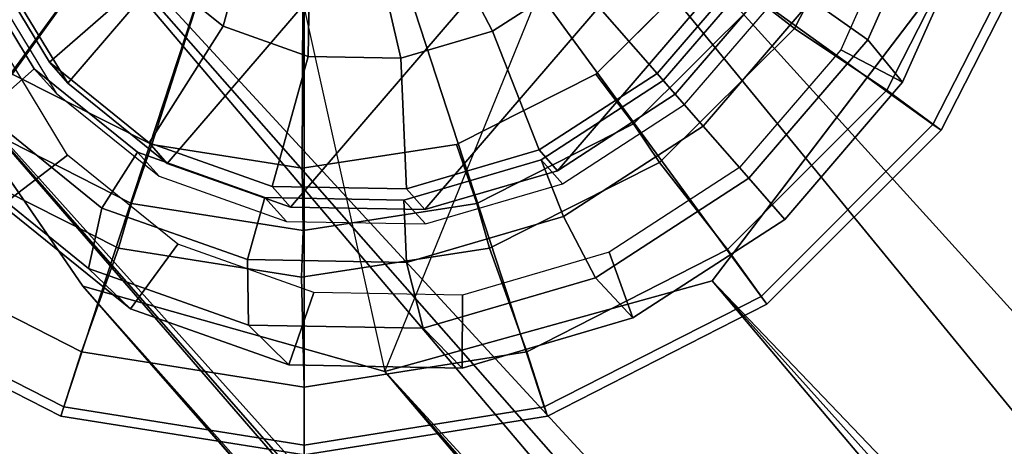
# Model space of a CAD drawing. Units: inches. Extents: x -9.1 to 11, y -10.7 to 10.7.
# Drawn here: x -8.7 to -8, y 8.5 to 8.8 of the extents above; entities that cross this region are included whole.
import ezdxf

# ---------------------------------------------------------------- set-up
doc = ezdxf.new("R2010")
doc.units = ezdxf.units.IN
doc.header["$MEASUREMENT"] = 0
for name, color, linetype in [('SEAT-BASE', 5, 'Continuous'), ('SEAT-GLIDE', 5, 'Continuous'), ('SEAT-GLIDEPAD', 5, 'Continuous')]:
    doc.layers.add(name, color=color, linetype=linetype)

msp = doc.modelspace()

# ---------------------------------------------------------------- linework, layer by layer
at = {"layer": 'SEAT-BASE'}
for points in [[(-4.84832, 5.19405, 12.85688), (-8.34531, 9.39673, 0.9014), (-8.59503, 9.32759, 0.95354)], [(-4.69492, 5.2222, 12.81302), (-4.57955, 5.25556, 12.57725), (-8.34531, 9.39673, 0.9014)], [(-8.11485, 9.3316, 0.8082), (-8.34531, 9.39673, 0.9014), (-4.57955, 5.25556, 12.57725)], [(-4.84832, 5.19405, 12.85688), (-4.69492, 5.2222, 12.81302), (-8.34531, 9.39673, 0.9014)], [(-5.0768, 5.03345, 12.84802), (-8.59503, 9.32759, 0.95354), (-8.79375, 9.06662, 0.92301)], [(-8.59503, 9.32759, 0.95354), (-5.0768, 5.03345, 12.84802), (-4.84832, 5.19405, 12.85688)], [(-7.98372, 9.14054, 0.70132), (-8.11485, 9.3316, 0.8082), (-4.28134, 4.9443, 12.97912)], [(-4.28134, 4.9443, 12.97912), (-8.11485, 9.3316, 0.8082), (-4.57955, 5.25556, 12.57725)], [(-7.98372, 9.14054, 0.70132), (-4.34108, 4.97077, 12.59291), (-4.33459, 4.83059, 12.50702)], [(-7.98372, 9.14054, 0.70132), (-4.28134, 4.9443, 12.97912), (-4.34108, 4.97077, 12.59291)], [(-4.33459, 4.83059, 12.50702), (-7.97799, 8.89686, 0.61436), (-7.98372, 9.14054, 0.70132)], [(-8.79375, 9.06662, 0.92301), (-5.13547, 4.90705, 12.8372), (-5.0768, 5.03345, 12.84802)], [(-5.13867, 4.75574, 12.8529), (-8.79375, 9.06662, 0.92301), (-8.78802, 8.82292, 0.83605)], [(-8.79375, 9.06662, 0.92301), (-5.13867, 4.75574, 12.8529), (-5.13547, 4.90705, 12.8372)], [(-4.38383, 4.67216, 12.45101), (-8.1767, 8.63587, 0.58383), (-7.97799, 8.89686, 0.61436)], [(-7.97799, 8.89686, 0.61436), (-4.33459, 4.83059, 12.50702), (-4.38383, 4.67216, 12.45101)], [(-8.78802, 8.82292, 0.83605), (-8.65692, 8.63188, 0.72918), (-5.08295, 4.53989, 12.7257)], [(-5.08295, 4.53989, 12.7257), (-5.12801, 4.64089, 12.79408), (-8.78802, 8.82292, 0.83605)], [(-5.12801, 4.64089, 12.79408), (-5.13867, 4.75574, 12.8529), (-8.78802, 8.82292, 0.83605)], [(-8.42643, 8.56673, 0.63597), (-8.1767, 8.63587, 0.58383), (-4.64387, 4.45166, 12.4356)], [(-8.1767, 8.63587, 0.58383), (-4.38383, 4.67216, 12.45101), (-4.49661, 4.53572, 12.43076)], [(-4.49661, 4.53572, 12.43076), (-4.64387, 4.45166, 12.4356), (-8.1767, 8.63587, 0.58383)], [(-4.90247, 4.41237, 12.58569), (-5.00278, 4.45923, 12.65263), (-8.65692, 8.63188, 0.72918)], [(-8.65692, 8.63188, 0.72918), (-8.42643, 8.56673, 0.63597), (-4.90247, 4.41237, 12.58569)], [(-5.08295, 4.53989, 12.7257), (-8.65692, 8.63188, 0.72918), (-5.00278, 4.45923, 12.65263)], [(-4.76706, 4.38008, 12.56341), (-4.90247, 4.41237, 12.58569), (-8.42643, 8.56673, 0.63597)], [(-4.64387, 4.45166, 12.4356), (-4.76706, 4.38008, 12.56341), (-8.42643, 8.56673, 0.63597)]]:
    msp.add_3dface(points, dxfattribs=at)
for points, invisible_edges in [([(-8.79375, 9.06662, 0.92301), (-8.59503, 9.32759, 0.95354), (-8.65692, 8.63188, 0.72918)], 14), ([(-8.42643, 8.56673, 0.63597), (-8.65692, 8.63188, 0.72918), (-8.59503, 9.32759, 0.95354)], 2), ([(-8.42643, 8.56673, 0.63597), (-8.11485, 9.3316, 0.8082), (-7.98372, 9.14054, 0.70132)], 12), ([(-7.98372, 9.14054, 0.70132), (-7.97799, 8.89686, 0.61436), (-8.42643, 8.56673, 0.63597)], 14), ([(-8.79375, 9.06662, 0.92301), (-8.65692, 8.63188, 0.72918), (-8.78802, 8.82292, 0.83605)], 1), ([(-8.42643, 8.56673, 0.63597), (-7.97799, 8.89686, 0.61436), (-8.1767, 8.63587, 0.58383)], 1)]:
    msp.add_3dface(points, dxfattribs=dict(at, invisible_edges=invisible_edges))
at = {"layer": 'SEAT-GLIDE'}
for points in [[(-8.6684, 8.78693, 0.67942), (-8.22719, 9.30037, 0.72412), (-8.32107, 9.33365, 0.76445), (-8.71909, 8.87047, 0.72412)], [(-8.15119, 9.23895, 0.67942), (-8.22719, 9.30037, 0.72412), (-8.6684, 8.78693, 0.67942), (-8.5924, 8.72552, 0.63472)], [(-8.49853, 8.69223, 0.59439), (-8.10051, 9.15541, 0.63472), (-8.15119, 9.23895, 0.67942), (-8.5924, 8.72552, 0.63472)], [(-8.0801, 9.05793, 0.59439), (-8.10051, 9.15541, 0.63472), (-8.49853, 8.69223, 0.59439), (-8.39597, 8.69034, 0.56239)], [(-8.29476, 8.72003, 0.54184), (-8.09196, 8.95604, 0.56239), (-8.0801, 9.05793, 0.59439), (-8.39597, 8.69034, 0.56239)], [(-9.05213, 8.92055, 0.24915), (-8.96788, 8.7552, 0.24915), (-8.69809, 8.94917, 0.469), (-8.735, 9.0216, 0.469)], [(-8.00815, 8.7552, 0.24915), (-7.9239, 8.92055, 0.24915), (-8.24076, 9.0216, 0.469), (-8.27766, 8.94917, 0.469)], [(-8.10091, 8.85035, 0.46306), (-8.05006, 8.96433, 0.48737), (-8.00205, 8.94513, 0.50971), (-8.05791, 8.81993, 0.483)], [(-8.13493, 8.85972, 0.54184), (-8.09196, 8.95604, 0.56239), (-8.29476, 8.72003, 0.54184), (-8.20481, 8.7784, 0.53476)], [(-8.96788, 8.7552, 0.24915), (-8.83665, 8.62398, 0.24915), (-8.6406, 8.89168, 0.469), (-8.69809, 8.94917, 0.469)], [(-8.13937, 8.62398, 0.24915), (-8.00815, 8.7552, 0.24915), (-8.27766, 8.94917, 0.469), (-8.33515, 8.89168, 0.469)], [(-8.05791, 8.81993, 0.483), (-8.00205, 8.94513, 0.50971), (-7.97596, 8.91161, 0.6089), (-8.03131, 8.78757, 0.58244)], [(-8.04338, 8.7814, 0.18079), (-7.96531, 8.93462, 0.18079), (-7.91655, 8.91854, 0.20556), (-8.00191, 8.75102, 0.20556)], [(-8.63738, 8.93035, 0.66496), (-8.60235, 8.87263, 0.63407), (-8.68226, 8.80279, 0.63407), (-8.73295, 8.88633, 0.67877)], [(-8.56809, 8.93302, 0.5782), (-8.53031, 8.90248, 0.55598), (-8.54984, 8.83019, 0.60318), (-8.60235, 8.87263, 0.63407)], [(-8.38232, 8.89976, 0.5098), (-8.3376, 8.92877, 0.50628), (-8.28201, 8.86673, 0.53411), (-8.34417, 8.8264, 0.53901)], [(-8.28201, 8.86673, 0.53411), (-8.23372, 8.92292, 0.53901), (-8.14879, 8.87557, 0.49649), (-8.21867, 8.79425, 0.48941)], [(-8.03131, 8.78757, 0.58244), (-7.97596, 8.91161, 0.6089), (-8.03103, 8.9188, 0.63927), (-8.07855, 8.81228, 0.61655)], [(-8.00191, 8.75102, 0.20556), (-7.91655, 8.91854, 0.20556), (-7.9239, 8.92055, 0.24915), (-8.00815, 8.7552, 0.24915)], [(-8.53031, 8.90248, 0.55598), (-8.48363, 8.88593, 0.53593), (-8.48497, 8.80719, 0.57532), (-8.54984, 8.83019, 0.60318)], [(-8.43264, 8.88499, 0.52001), (-8.38232, 8.89976, 0.5098), (-8.34417, 8.8264, 0.53901), (-8.4141, 8.80588, 0.5532)], [(-8.83665, 8.62398, 0.24915), (-8.6713, 8.53973, 0.24915), (-8.56817, 8.85478, 0.469), (-8.6406, 8.89168, 0.469)], [(-8.30472, 8.53973, 0.24915), (-8.13937, 8.62398, 0.24915), (-8.33515, 8.89168, 0.469), (-8.40758, 8.85478, 0.469)], [(-8.79216, 8.86308, 0.67876), (-8.74643, 8.88415, 0.67215), (-8.69395, 8.79764, 0.62586), (-8.73218, 8.76423, 0.62586)], [(-8.74643, 8.88415, 0.67215), (-8.7296, 8.86563, 0.72564), (-8.67719, 8.77925, 0.67942), (-8.69395, 8.79764, 0.62586)], [(-8.73295, 8.88633, 0.67877), (-8.68226, 8.80279, 0.63407), (-8.6684, 8.78693, 0.67942), (-8.71909, 8.87047, 0.72412)], [(-8.48363, 8.88593, 0.53593), (-8.43264, 8.88499, 0.52001), (-8.4141, 8.80588, 0.5532), (-8.48497, 8.80719, 0.57532)], [(-8.21867, 8.79425, 0.48941), (-8.14879, 8.87557, 0.49649), (-8.13493, 8.85972, 0.54184), (-8.20481, 8.7784, 0.53476)], [(-8.60235, 8.87263, 0.63407), (-8.54984, 8.83019, 0.60318), (-8.60626, 8.74137, 0.58937), (-8.68226, 8.80279, 0.63407)], [(-8.34417, 8.8264, 0.53901), (-8.28201, 8.86673, 0.53411), (-8.21867, 8.79425, 0.48941), (-8.30862, 8.73589, 0.49649)], [(-8.1836, 8.75412, 0.45468), (-8.21391, 8.7888, 0.47607), (-8.14155, 8.87301, 0.4834), (-8.10091, 8.85035, 0.46306)], [(-8.21391, 8.7888, 0.47607), (-8.19785, 8.77043, 0.52985), (-8.12559, 8.85451, 0.53717), (-8.14155, 8.87301, 0.4834)], [(-8.6713, 8.53973, 0.24915), (-8.48801, 8.5107, 0.24915), (-8.48788, 8.84206, 0.469), (-8.56817, 8.85478, 0.469)], [(-8.48801, 8.5107, 0.24915), (-8.30472, 8.53973, 0.24915), (-8.40758, 8.85478, 0.469), (-8.48788, 8.84206, 0.469)], [(-8.1836, 8.75412, 0.45468), (-8.10091, 8.85035, 0.46306), (-8.05791, 8.81993, 0.483), (-8.14874, 8.71423, 0.4738)], [(-8.54984, 8.83019, 0.60318), (-8.48497, 8.80719, 0.57532), (-8.51239, 8.70809, 0.54904), (-8.60626, 8.74137, 0.58937)], [(-8.78361, 8.80142, 0.81719), (-8.71834, 8.69383, 0.75962), (-8.6685, 8.73179, 0.76869), (-8.72456, 8.82418, 0.81812)], [(-8.4141, 8.80588, 0.5532), (-8.34417, 8.8264, 0.53901), (-8.30862, 8.73589, 0.49649), (-8.40983, 8.7062, 0.51704)], [(-8.14874, 8.71423, 0.4738), (-8.05791, 8.81993, 0.483), (-8.03131, 8.78757, 0.58244), (-8.1213, 8.68284, 0.57332)], [(-8.48497, 8.80719, 0.57532), (-8.4141, 8.80588, 0.5532), (-8.40983, 8.7062, 0.51704), (-8.51239, 8.70809, 0.54904)], [(-8.1213, 8.68284, 0.57332), (-8.03131, 8.78757, 0.58244), (-8.07855, 8.81228, 0.61655), (-8.15583, 8.72235, 0.60872)], [(-8.68226, 8.80279, 0.63407), (-8.60626, 8.74137, 0.58937), (-8.5924, 8.72552, 0.63472), (-8.6684, 8.78693, 0.67942)], [(-8.73218, 8.76423, 0.62586), (-8.69395, 8.79764, 0.62586), (-8.61525, 8.73405, 0.57957), (-8.64225, 8.69155, 0.57296)], [(-8.69395, 8.79764, 0.62586), (-8.67719, 8.77925, 0.67942), (-8.59861, 8.71575, 0.6332), (-8.61525, 8.73405, 0.57957)], [(-8.30862, 8.73589, 0.49649), (-8.21867, 8.79425, 0.48941), (-8.20481, 8.7784, 0.53476), (-8.29476, 8.72003, 0.54184)], [(-8.29004, 8.68506, 0.46306), (-8.30705, 8.72837, 0.4834), (-8.21391, 8.7888, 0.47607), (-8.1836, 8.75412, 0.45468)], [(-8.30705, 8.72837, 0.4834), (-8.29085, 8.71008, 0.53717), (-8.19785, 8.77043, 0.52985), (-8.21391, 8.7888, 0.47607)], [(-8.16497, 8.65981, 0.18079), (-8.04338, 8.7814, 0.18079), (-8.00191, 8.75102, 0.20556), (-8.13485, 8.61808, 0.20556)], [(-8.73218, 8.76423, 0.62586), (-8.64225, 8.69155, 0.57296), (-8.65253, 8.6455, 0.60372), (-8.75131, 8.72533, 0.66182)], [(-8.29004, 8.68506, 0.46306), (-8.1836, 8.75412, 0.45468), (-8.14874, 8.71423, 0.4738), (-8.26565, 8.63838, 0.483)], [(-8.13485, 8.61808, 0.20556), (-8.00191, 8.75102, 0.20556), (-8.00815, 8.7552, 0.24915), (-8.13937, 8.62398, 0.24915)], [(-8.60626, 8.74137, 0.58937), (-8.51239, 8.70809, 0.54904), (-8.49853, 8.69223, 0.59439), (-8.5924, 8.72552, 0.63472)], [(-8.71834, 8.69383, 0.75962), (-8.62046, 8.61474, 0.70205), (-8.58446, 8.66387, 0.71926), (-8.6685, 8.73179, 0.76869)], [(-8.64225, 8.69155, 0.57296), (-8.61525, 8.73405, 0.57957), (-8.51804, 8.69958, 0.53782), (-8.53116, 8.65217, 0.52524)], [(-8.61525, 8.73405, 0.57957), (-8.59861, 8.71575, 0.6332), (-8.50154, 8.68134, 0.5915), (-8.51804, 8.69958, 0.53782)], [(-8.40983, 8.7062, 0.51704), (-8.30862, 8.73589, 0.49649), (-8.29476, 8.72003, 0.54184), (-8.39597, 8.69034, 0.56239)], [(-8.75131, 8.72533, 0.66182), (-8.65253, 8.6455, 0.60372), (-8.62046, 8.61474, 0.70205), (-8.71834, 8.69383, 0.75962)], [(-8.4098, 8.64993, 0.48737), (-8.41185, 8.69763, 0.50468), (-8.30705, 8.72837, 0.4834), (-8.29004, 8.68506, 0.46306)], [(-8.41185, 8.69763, 0.50468), (-8.3955, 8.67938, 0.55841), (-8.29085, 8.71008, 0.53717), (-8.30705, 8.72837, 0.4834)], [(-8.23714, 8.60768, 0.58244), (-8.1213, 8.68284, 0.57332), (-8.15583, 8.72235, 0.60872), (-8.2553, 8.65781, 0.61655)], [(-8.51239, 8.70809, 0.54904), (-8.40983, 8.7062, 0.51704), (-8.39597, 8.69034, 0.56239), (-8.49853, 8.69223, 0.59439)], [(-8.26565, 8.63838, 0.483), (-8.14874, 8.71423, 0.4738), (-8.1213, 8.68284, 0.57332), (-8.23714, 8.60768, 0.58244)], [(-8.53116, 8.65217, 0.52524), (-8.51804, 8.69958, 0.53782), (-8.41185, 8.69763, 0.50468), (-8.4098, 8.64993, 0.48737)], [(-8.51804, 8.69958, 0.53782), (-8.50154, 8.68134, 0.5915), (-8.3955, 8.67938, 0.55841), (-8.41185, 8.69763, 0.50468)], [(-8.64225, 8.69155, 0.57296), (-8.53116, 8.65217, 0.52524), (-8.53051, 8.60224, 0.5513), (-8.65253, 8.6455, 0.60372)], [(-8.4098, 8.64993, 0.48737), (-8.29004, 8.68506, 0.46306), (-8.26565, 8.63838, 0.483), (-8.3972, 8.59979, 0.50971)], [(-8.62046, 8.61474, 0.70205), (-8.49956, 8.57188, 0.65012), (-8.48064, 8.62707, 0.67466), (-8.58446, 8.66387, 0.71926)], [(-8.8111, 8.65981, 0.18079), (-8.65788, 8.58174, 0.18079), (-8.67374, 8.53273, 0.20556), (-8.84125, 8.61808, 0.20556)], [(-8.36748, 8.56944, 0.6089), (-8.23714, 8.60768, 0.58244), (-8.2553, 8.65781, 0.61655), (-8.36722, 8.62498, 0.63927)], [(-8.31819, 8.58174, 0.18079), (-8.16497, 8.65981, 0.18079), (-8.13485, 8.61808, 0.20556), (-8.30236, 8.53273, 0.20556)], [(-8.53116, 8.65217, 0.52524), (-8.4098, 8.64993, 0.48737), (-8.3972, 8.59979, 0.50971), (-8.53051, 8.60224, 0.5513)], [(-8.65253, 8.6455, 0.60372), (-8.53051, 8.60224, 0.5513), (-8.49956, 8.57188, 0.65012), (-8.62046, 8.61474, 0.70205)], [(-8.3972, 8.59979, 0.50971), (-8.26565, 8.63838, 0.483), (-8.23714, 8.60768, 0.58244), (-8.36748, 8.56944, 0.6089)], [(-8.49956, 8.57188, 0.65012), (-8.36748, 8.56944, 0.6089), (-8.36722, 8.62498, 0.63927), (-8.48064, 8.62707, 0.67466)], [(-8.84125, 8.61808, 0.20556), (-8.67374, 8.53273, 0.20556), (-8.6713, 8.53973, 0.24915), (-8.83665, 8.62398, 0.24915)], [(-8.30236, 8.53273, 0.20556), (-8.13485, 8.61808, 0.20556), (-8.13937, 8.62398, 0.24915), (-8.30472, 8.53973, 0.24915)], [(-8.53051, 8.60224, 0.5513), (-8.3972, 8.59979, 0.50971), (-8.36748, 8.56944, 0.6089), (-8.49956, 8.57188, 0.65012)], [(-8.65788, 8.58174, 0.18079), (-8.48804, 8.55484, 0.18079), (-8.48805, 8.50332, 0.20556), (-8.67374, 8.53273, 0.20556)], [(-8.48804, 8.55484, 0.18079), (-8.31819, 8.58174, 0.18079), (-8.30236, 8.53273, 0.20556), (-8.48805, 8.50332, 0.20556)], [(-8.67374, 8.53273, 0.20556), (-8.48805, 8.50332, 0.20556), (-8.48801, 8.5107, 0.24915), (-8.6713, 8.53973, 0.24915)], [(-8.48805, 8.50332, 0.20556), (-8.30236, 8.53273, 0.20556), (-8.30472, 8.53973, 0.24915), (-8.48801, 8.5107, 0.24915)]]:
    msp.add_3dface(points, dxfattribs=at)
at = {"layer": 'SEAT-GLIDEPAD'}
for points in [[(-8.79526, 8.8777, 0.00078), (-8.48803, 9.1028, 0), (-8.71067, 8.79378, 0.00078)], [(-8.71067, 8.79378, 0.00078), (-8.48803, 9.1028, 0), (-8.60428, 8.74011, 0.00078)], [(-8.71067, 8.79378, 0.00078), (-8.71067, 8.79378, 0.00078), (-8.48803, 9.1028, 0)], [(-8.60428, 8.74011, 0.00078), (-8.48803, 9.1028, 0), (-8.48956, 8.72194, 0.00078)], [(-8.60428, 8.74011, 0.00078), (-8.60428, 8.74011, 0.00078), (-8.48803, 9.1028, 0)], [(-8.48956, 8.72194, 0.00078), (-8.48956, 8.72194, 0.00078), (-8.48803, 9.1028, 0)], [(-8.08073, 8.96976, 0.01355), (-8.04739, 8.95768, 0.0478), (-8.11381, 8.82862, 0.0478), (-8.14178, 8.85041, 0.01355)], [(-7.96531, 8.93462, 0.18079), (-8.04338, 8.7814, 0.18079), (-8.11381, 8.82862, 0.0478), (-8.04739, 8.95768, 0.0478)], [(-8.14178, 8.85041, 0.01355), (-8.23672, 8.75577, 0.01355), (-8.2654, 8.79378, 0.00078), (-8.1808, 8.8777, 0.00078)], [(-8.14178, 8.85041, 0.01355), (-8.11381, 8.82862, 0.0478), (-8.21685, 8.7264, 0.0478), (-8.23672, 8.75577, 0.01355)], [(-8.04338, 8.7814, 0.18079), (-8.16497, 8.65981, 0.18079), (-8.21685, 8.7264, 0.0478), (-8.11381, 8.82862, 0.0478)], [(-8.71067, 8.79378, 0.00078), (-8.60428, 8.74011, 0.00078), (-8.6198, 8.69509, 0.01355), (-8.73934, 8.75577, 0.01355)], [(-8.23672, 8.75577, 0.01355), (-8.35626, 8.69509, 0.01355), (-8.37179, 8.74011, 0.00078), (-8.2654, 8.79378, 0.00078)], [(-8.6198, 8.69509, 0.01355), (-8.62962, 8.66102, 0.0478), (-8.75921, 8.7264, 0.0478), (-8.73934, 8.75577, 0.01355)], [(-8.23672, 8.75577, 0.01355), (-8.21685, 8.7264, 0.0478), (-8.34644, 8.66102, 0.0478), (-8.35626, 8.69509, 0.01355)], [(-8.60428, 8.74011, 0.00078), (-8.48956, 8.72194, 0.00078), (-8.4887, 8.67433, 0.01355), (-8.6198, 8.69509, 0.01355)], [(-8.35626, 8.69509, 0.01355), (-8.4887, 8.67433, 0.01355), (-8.48956, 8.72194, 0.00078), (-8.37179, 8.74011, 0.00078)], [(-8.75921, 8.7264, 0.0478), (-8.62962, 8.66102, 0.0478), (-8.65788, 8.58174, 0.18079), (-8.8111, 8.65981, 0.18079)], [(-8.16497, 8.65981, 0.18079), (-8.31819, 8.58174, 0.18079), (-8.34644, 8.66102, 0.0478), (-8.21685, 8.7264, 0.0478)], [(-8.4887, 8.67433, 0.01355), (-8.48989, 8.63889, 0.0478), (-8.62962, 8.66102, 0.0478), (-8.6198, 8.69509, 0.01355)], [(-8.35626, 8.69509, 0.01355), (-8.34644, 8.66102, 0.0478), (-8.48989, 8.63889, 0.0478), (-8.4887, 8.67433, 0.01355)], [(-8.62962, 8.66102, 0.0478), (-8.48989, 8.63889, 0.0478), (-8.48804, 8.55484, 0.18079), (-8.65788, 8.58174, 0.18079)], [(-8.31819, 8.58174, 0.18079), (-8.48804, 8.55484, 0.18079), (-8.48989, 8.63889, 0.0478), (-8.34644, 8.66102, 0.0478)]]:
    msp.add_3dface(points, dxfattribs=at)
for points, invisible_edges in [([(-8.48803, 9.1028, 0), (-8.37179, 8.74011, 0.00078), (-8.48956, 8.72194, 0.00078)], 1), ([(-8.48803, 9.1028, 0), (-8.2654, 8.79378, 0.00078), (-8.37179, 8.74011, 0.00078)], 13), ([(-8.48803, 9.1028, 0), (-8.1808, 8.8777, 0.00078), (-8.2654, 8.79378, 0.00078)], 13)]:
    msp.add_3dface(points, dxfattribs=dict(at, invisible_edges=invisible_edges))

doc.saveas('drawing.dxf')
